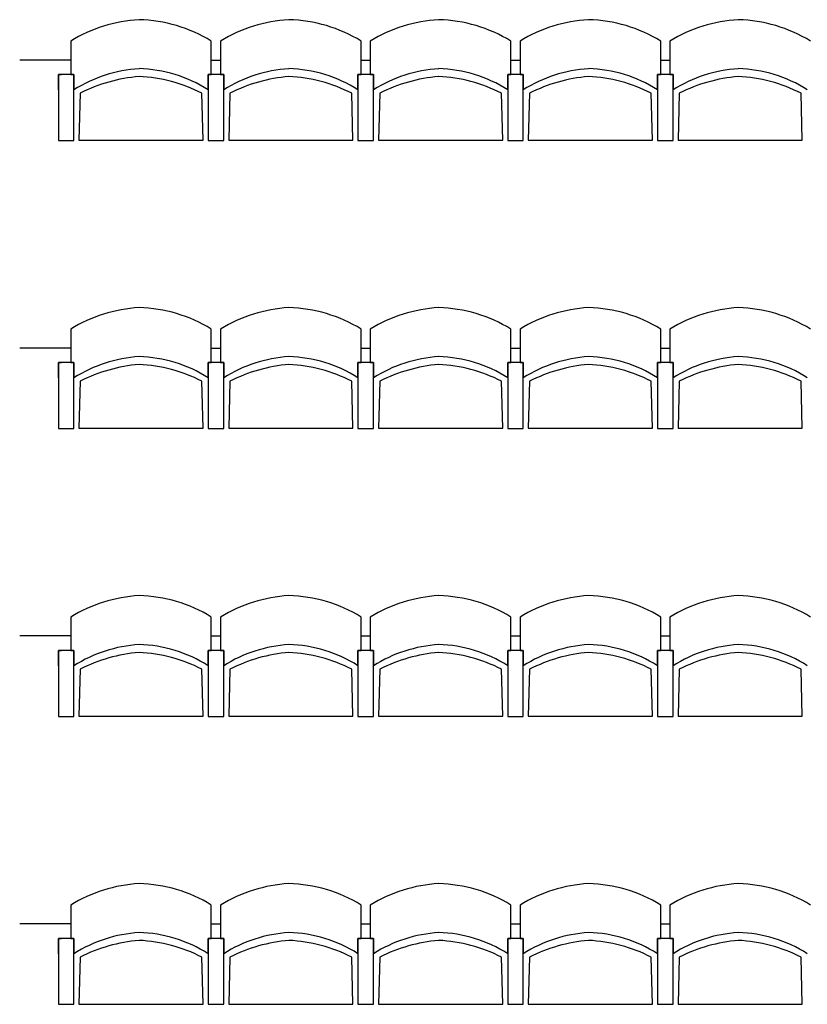
# Model space of a CAD drawing. Units: inches. Extents: x 315737 to 340409, y 330449 to 338929.
# Drawn here: x 322988 to 325694, y 330594 to 333979 of the extents above; entities that cross this region are included whole.
import ezdxf

# ---------------------------------------------------------------- set-up
doc = ezdxf.new("R2010")
doc.units = ezdxf.units.IN
doc.header["$MEASUREMENT"] = 0
doc.layers.add('freecads.com', color=7, linetype='Continuous')

msp = doc.modelspace()

# ---------------------------------------------------------------- linework, layer by layer
at = {"layer": 'freecads.com'}
for p, q in [((323162.8, 333905.4, 0), (323162.8, 333790.4, 0)), ((323646.1, 333790.4, 0), (323646.1, 333905.4, 0)), ((323677.6, 333905.4, 0), (323677.6, 333790.4, 0)), ((324160.9, 333790.4, 0), (324160.9, 333905.4, 0)), ((324192.3, 333905.4, 0), (324192.3, 333790.4, 0)), ((324675.6, 333790.4, 0), (324675.6, 333905.4, 0)), ((324707, 333905.4, 0), (324707, 333790.4, 0)), ((325190.4, 333790.4, 0), (325190.4, 333905.4, 0)), ((325221.8, 333905.4, 0), (325221.8, 333790.4, 0)), ((323162.8, 333840.3, 0), (322987.6, 333840.3, 0)), ((323646.1, 333840.3, 0), (323677.6, 333840.3, 0)), ((324160.9, 333840.3, 0), (324192.3, 333840.3, 0)), ((324675.6, 333840.3, 0), (324707, 333840.3, 0)), ((325190.4, 333840.3, 0), (325221.8, 333840.3, 0)), ((323120.4, 333790.4, 0), (323120.4, 333564.1, 0)), ((323173.8, 333790.4, 0), (323120.4, 333790.4, 0)), ((323120.4, 333738.1, 0), (323120.4, 333790.4, 0)), ((323120.4, 333790.4, 0), (323131.4, 333790.4, 0)), ((323120.4, 333790.4, 0), (323120.4, 333564.1, 0)), ((323173.8, 333790.4, 0), (323120.4, 333790.4, 0)), ((323162.8, 333790.4, 0), (323173.8, 333790.4, 0)), ((323162.8, 333790.4, 0), (323173.8, 333790.4, 0)), ((323173.8, 333790.4, 0), (323173.8, 333745.8, 0)), ((323173.8, 333564.1, 0), (323173.8, 333790.4, 0)), ((323173.8, 333790.4, 0), (323173.8, 333738.1, 0)), ((323173.8, 333564.1, 0), (323173.8, 333790.4, 0)), ((323635.1, 333790.4, 0), (323635.1, 333564.1, 0)), ((323688.6, 333790.4, 0), (323635.1, 333790.4, 0)), ((323635.1, 333738.1, 0), (323635.1, 333790.4, 0)), ((323635.1, 333790.4, 0), (323646.1, 333790.4, 0)), ((323635.1, 333790.4, 0), (323635.1, 333564.1, 0)), ((323688.6, 333790.4, 0), (323635.1, 333790.4, 0)), ((323677.6, 333790.4, 0), (323688.6, 333790.4, 0)), ((323677.6, 333790.4, 0), (323688.6, 333790.4, 0)), ((323688.6, 333790.4, 0), (323688.6, 333745.8, 0)), ((323688.6, 333564.1, 0), (323688.6, 333790.4, 0)), ((323688.6, 333790.4, 0), (323688.6, 333738.1, 0)), ((323688.6, 333564.1, 0), (323688.6, 333790.4, 0)), ((324149.9, 333790.4, 0), (324149.9, 333564.1, 0)), ((324203.3, 333790.4, 0), (324149.9, 333790.4, 0)), ((324149.9, 333738.1, 0), (324149.9, 333790.4, 0)), ((324149.9, 333790.4, 0), (324160.9, 333790.4, 0)), ((324149.9, 333790.4, 0), (324149.9, 333564.1, 0)), ((324203.3, 333790.4, 0), (324149.9, 333790.4, 0)), ((324192.3, 333790.4, 0), (324203.3, 333790.4, 0)), ((324192.3, 333790.4, 0), (324203.3, 333790.4, 0)), ((324203.3, 333790.4, 0), (324203.3, 333745.8, 0)), ((324203.3, 333564.1, 0), (324203.3, 333790.4, 0)), ((324203.3, 333790.4, 0), (324203.3, 333738.1, 0)), ((324203.3, 333564.1, 0), (324203.3, 333790.4, 0)), ((324664.6, 333790.4, 0), (324664.6, 333564.1, 0)), ((324718, 333790.4, 0), (324664.6, 333790.4, 0)), ((324664.6, 333738.1, 0), (324664.6, 333790.4, 0)), ((324664.6, 333790.4, 0), (324675.6, 333790.4, 0)), ((324664.6, 333790.4, 0), (324664.6, 333564.1, 0)), ((324718, 333790.4, 0), (324664.6, 333790.4, 0)), ((324707, 333790.4, 0), (324718, 333790.4, 0)), ((324707, 333790.4, 0), (324718, 333790.4, 0)), ((324718, 333790.4, 0), (324718, 333745.8, 0)), ((324718, 333564.1, 0), (324718, 333790.4, 0)), ((324718, 333790.4, 0), (324718, 333738.1, 0)), ((324718, 333564.1, 0), (324718, 333790.4, 0)), ((325179.4, 333790.4, 0), (325179.4, 333564.1, 0)), ((325232.8, 333790.4, 0), (325179.4, 333790.4, 0)), ((325179.4, 333738.1, 0), (325179.4, 333790.4, 0)), ((325179.4, 333790.4, 0), (325190.4, 333790.4, 0)), ((325179.4, 333790.4, 0), (325179.4, 333564.1, 0)), ((325232.8, 333790.4, 0), (325179.4, 333790.4, 0)), ((325221.8, 333790.4, 0), (325232.8, 333790.4, 0)), ((325221.8, 333790.4, 0), (325232.8, 333790.4, 0)), ((325232.8, 333790.4, 0), (325232.8, 333745.8, 0)), ((325232.8, 333564.1, 0), (325232.8, 333790.4, 0)), ((325232.8, 333790.4, 0), (325232.8, 333738.1, 0)), ((325232.8, 333564.1, 0), (325232.8, 333790.4, 0)), ((323195.3, 333726.1, 0), (323191.1, 333564.5, 0)), ((323617.8, 333564.5, 0), (323613.7, 333726.1, 0)), ((323710, 333726.1, 0), (323705.9, 333564.5, 0)), ((324132.6, 333564.5, 0), (324128.4, 333726.1, 0)), ((324224.8, 333726.1, 0), (324220.6, 333564.5, 0)), ((324647.3, 333564.5, 0), (324643.2, 333726.1, 0)), ((324739.5, 333726.1, 0), (324735.3, 333564.5, 0)), ((325162.1, 333564.5, 0), (325157.9, 333726.1, 0)), ((325254.2, 333726.1, 0), (325250.1, 333564.5, 0)), ((325676.8, 333564.5, 0), (325672.6, 333726.1, 0)), ((323120.4, 333564.1, 0), (323173.8, 333564.1, 0)), ((323120.4, 333564.1, 0), (323173.8, 333564.1, 0)), ((323191.1, 333564.5, 0), (323617.8, 333564.5, 0)), ((323635.1, 333564.1, 0), (323688.6, 333564.1, 0)), ((323635.1, 333564.1, 0), (323688.6, 333564.1, 0)), ((323705.9, 333564.5, 0), (324132.6, 333564.5, 0)), ((324149.9, 333564.1, 0), (324203.3, 333564.1, 0)), ((324149.9, 333564.1, 0), (324203.3, 333564.1, 0)), ((324220.6, 333564.5, 0), (324647.3, 333564.5, 0)), ((324664.6, 333564.1, 0), (324718, 333564.1, 0)), ((324664.6, 333564.1, 0), (324718, 333564.1, 0)), ((324735.3, 333564.5, 0), (325162.1, 333564.5, 0)), ((325179.4, 333564.1, 0), (325232.8, 333564.1, 0)), ((325179.4, 333564.1, 0), (325232.8, 333564.1, 0)), ((325250.1, 333564.5, 0), (325676.8, 333564.5, 0)), ((323162.8, 332915.4, 0), (323162.8, 332800.4, 0)), ((323646.1, 332800.4, 0), (323646.1, 332915.4, 0)), ((323677.6, 332915.4, 0), (323677.6, 332800.4, 0)), ((324160.9, 332800.4, 0), (324160.9, 332915.4, 0)), ((324192.3, 332915.4, 0), (324192.3, 332800.4, 0)), ((324675.6, 332800.4, 0), (324675.6, 332915.4, 0)), ((324707, 332915.4, 0), (324707, 332800.4, 0)), ((325190.4, 332800.4, 0), (325190.4, 332915.4, 0)), ((325221.8, 332915.4, 0), (325221.8, 332800.4, 0)), ((323162.8, 332850.3, 0), (322987.6, 332850.3, 0)), ((323646.1, 332850.3, 0), (323677.6, 332850.3, 0)), ((324160.9, 332850.3, 0), (324192.3, 332850.3, 0)), ((324675.6, 332850.3, 0), (324707, 332850.3, 0)), ((325190.4, 332850.3, 0), (325221.8, 332850.3, 0)), ((323120.4, 332800.4, 0), (323120.4, 332574.1, 0)), ((323173.8, 332800.4, 0), (323120.4, 332800.4, 0)), ((323120.4, 332748.1, 0), (323120.4, 332800.4, 0)), ((323120.4, 332800.4, 0), (323131.4, 332800.4, 0)), ((323120.4, 332800.4, 0), (323120.4, 332574.1, 0)), ((323173.8, 332800.4, 0), (323120.4, 332800.4, 0)), ((323162.8, 332800.4, 0), (323173.8, 332800.4, 0)), ((323162.8, 332800.4, 0), (323173.8, 332800.4, 0)), ((323173.8, 332800.4, 0), (323173.8, 332755.8, 0)), ((323173.8, 332574.1, 0), (323173.8, 332800.4, 0)), ((323173.8, 332800.4, 0), (323173.8, 332748.1, 0)), ((323173.8, 332574.1, 0), (323173.8, 332800.4, 0)), ((323635.1, 332800.4, 0), (323635.1, 332574.1, 0)), ((323688.6, 332800.4, 0), (323635.1, 332800.4, 0)), ((323635.1, 332748.1, 0), (323635.1, 332800.4, 0)), ((323635.1, 332800.4, 0), (323646.1, 332800.4, 0)), ((323635.1, 332800.4, 0), (323635.1, 332574.1, 0)), ((323688.6, 332800.4, 0), (323635.1, 332800.4, 0)), ((323677.6, 332800.4, 0), (323688.6, 332800.4, 0)), ((323677.6, 332800.4, 0), (323688.6, 332800.4, 0)), ((323688.6, 332800.4, 0), (323688.6, 332755.8, 0)), ((323688.6, 332574.1, 0), (323688.6, 332800.4, 0)), ((323688.6, 332800.4, 0), (323688.6, 332748.1, 0)), ((323688.6, 332574.1, 0), (323688.6, 332800.4, 0)), ((324149.9, 332800.4, 0), (324149.9, 332574.1, 0)), ((324203.3, 332800.4, 0), (324149.9, 332800.4, 0)), ((324149.9, 332748.1, 0), (324149.9, 332800.4, 0)), ((324149.9, 332800.4, 0), (324160.9, 332800.4, 0)), ((324149.9, 332800.4, 0), (324149.9, 332574.1, 0)), ((324203.3, 332800.4, 0), (324149.9, 332800.4, 0)), ((324192.3, 332800.4, 0), (324203.3, 332800.4, 0)), ((324192.3, 332800.4, 0), (324203.3, 332800.4, 0)), ((324203.3, 332800.4, 0), (324203.3, 332755.8, 0)), ((324203.3, 332574.1, 0), (324203.3, 332800.4, 0)), ((324203.3, 332800.4, 0), (324203.3, 332748.1, 0)), ((324203.3, 332574.1, 0), (324203.3, 332800.4, 0)), ((324664.6, 332800.4, 0), (324664.6, 332574.1, 0)), ((324718, 332800.4, 0), (324664.6, 332800.4, 0)), ((324664.6, 332748.1, 0), (324664.6, 332800.4, 0)), ((324664.6, 332800.4, 0), (324675.6, 332800.4, 0)), ((324664.6, 332800.4, 0), (324664.6, 332574.1, 0)), ((324718, 332800.4, 0), (324664.6, 332800.4, 0)), ((324707, 332800.4, 0), (324718, 332800.4, 0)), ((324707, 332800.4, 0), (324718, 332800.4, 0)), ((324718, 332800.4, 0), (324718, 332755.8, 0)), ((324718, 332574.1, 0), (324718, 332800.4, 0)), ((324718, 332800.4, 0), (324718, 332748.1, 0)), ((324718, 332574.1, 0), (324718, 332800.4, 0)), ((325179.4, 332800.4, 0), (325179.4, 332574.1, 0)), ((325232.8, 332800.4, 0), (325179.4, 332800.4, 0)), ((325179.4, 332748.1, 0), (325179.4, 332800.4, 0)), ((325179.4, 332800.4, 0), (325190.4, 332800.4, 0)), ((325179.4, 332800.4, 0), (325179.4, 332574.1, 0)), ((325232.8, 332800.4, 0), (325179.4, 332800.4, 0)), ((325221.8, 332800.4, 0), (325232.8, 332800.4, 0)), ((325221.8, 332800.4, 0), (325232.8, 332800.4, 0)), ((325232.8, 332800.4, 0), (325232.8, 332755.8, 0)), ((325232.8, 332574.1, 0), (325232.8, 332800.4, 0)), ((325232.8, 332800.4, 0), (325232.8, 332748.1, 0)), ((325232.8, 332574.1, 0), (325232.8, 332800.4, 0)), ((323195.3, 332736.1, 0), (323191.1, 332574.5, 0)), ((323617.8, 332574.5, 0), (323613.7, 332736.1, 0)), ((323710, 332736.1, 0), (323705.9, 332574.5, 0)), ((324132.6, 332574.5, 0), (324128.4, 332736.1, 0)), ((324224.8, 332736.1, 0), (324220.6, 332574.5, 0)), ((324647.3, 332574.5, 0), (324643.2, 332736.1, 0)), ((324739.5, 332736.1, 0), (324735.3, 332574.5, 0)), ((325162.1, 332574.5, 0), (325157.9, 332736.1, 0)), ((325254.2, 332736.1, 0), (325250.1, 332574.5, 0)), ((325676.8, 332574.5, 0), (325672.6, 332736.1, 0)), ((323120.4, 332574.1, 0), (323173.8, 332574.1, 0)), ((323120.4, 332574.1, 0), (323173.8, 332574.1, 0)), ((323191.1, 332574.5, 0), (323617.8, 332574.5, 0)), ((323635.1, 332574.1, 0), (323688.6, 332574.1, 0)), ((323635.1, 332574.1, 0), (323688.6, 332574.1, 0)), ((323705.9, 332574.5, 0), (324132.6, 332574.5, 0)), ((324149.9, 332574.1, 0), (324203.3, 332574.1, 0)), ((324149.9, 332574.1, 0), (324203.3, 332574.1, 0)), ((324220.6, 332574.5, 0), (324647.3, 332574.5, 0)), ((324664.6, 332574.1, 0), (324718, 332574.1, 0)), ((324664.6, 332574.1, 0), (324718, 332574.1, 0)), ((324735.3, 332574.5, 0), (325162.1, 332574.5, 0)), ((325179.4, 332574.1, 0), (325232.8, 332574.1, 0)), ((325179.4, 332574.1, 0), (325232.8, 332574.1, 0)), ((325250.1, 332574.5, 0), (325676.8, 332574.5, 0)), ((323162.8, 331925.4, 0), (323162.8, 331810.4, 0)), ((323646.1, 331810.4, 0), (323646.1, 331925.4, 0)), ((323677.6, 331925.4, 0), (323677.6, 331810.4, 0)), ((324160.9, 331810.4, 0), (324160.9, 331925.4, 0)), ((324192.3, 331925.4, 0), (324192.3, 331810.4, 0)), ((324675.6, 331810.4, 0), (324675.6, 331925.4, 0)), ((324707, 331925.4, 0), (324707, 331810.4, 0)), ((325190.4, 331810.4, 0), (325190.4, 331925.4, 0)), ((325221.8, 331925.4, 0), (325221.8, 331810.4, 0)), ((323162.8, 331860.3, 0), (322987.6, 331860.3, 0)), ((323646.1, 331860.3, 0), (323677.6, 331860.3, 0)), ((324160.9, 331860.3, 0), (324192.3, 331860.3, 0)), ((324675.6, 331860.3, 0), (324707, 331860.3, 0)), ((325190.4, 331860.3, 0), (325221.8, 331860.3, 0)), ((323120.4, 331810.4, 0), (323120.4, 331584.1, 0)), ((323173.8, 331810.4, 0), (323120.4, 331810.4, 0)), ((323120.4, 331758.1, 0), (323120.4, 331810.4, 0)), ((323120.4, 331810.4, 0), (323131.4, 331810.4, 0)), ((323120.4, 331810.4, 0), (323120.4, 331584.1, 0)), ((323173.8, 331810.4, 0), (323120.4, 331810.4, 0)), ((323162.8, 331810.4, 0), (323173.8, 331810.4, 0)), ((323162.8, 331810.4, 0), (323173.8, 331810.4, 0)), ((323173.8, 331810.4, 0), (323173.8, 331765.8, 0)), ((323173.8, 331584.1, 0), (323173.8, 331810.4, 0)), ((323173.8, 331810.4, 0), (323173.8, 331758.1, 0)), ((323173.8, 331584.1, 0), (323173.8, 331810.4, 0)), ((323635.1, 331810.4, 0), (323635.1, 331584.1, 0)), ((323688.6, 331810.4, 0), (323635.1, 331810.4, 0)), ((323635.1, 331758.1, 0), (323635.1, 331810.4, 0)), ((323635.1, 331810.4, 0), (323646.1, 331810.4, 0)), ((323635.1, 331810.4, 0), (323635.1, 331584.1, 0)), ((323688.6, 331810.4, 0), (323635.1, 331810.4, 0)), ((323677.6, 331810.4, 0), (323688.6, 331810.4, 0)), ((323677.6, 331810.4, 0), (323688.6, 331810.4, 0)), ((323688.6, 331810.4, 0), (323688.6, 331765.8, 0)), ((323688.6, 331584.1, 0), (323688.6, 331810.4, 0)), ((323688.6, 331810.4, 0), (323688.6, 331758.1, 0)), ((323688.6, 331584.1, 0), (323688.6, 331810.4, 0)), ((324149.9, 331810.4, 0), (324149.9, 331584.1, 0)), ((324203.3, 331810.4, 0), (324149.9, 331810.4, 0)), ((324149.9, 331758.1, 0), (324149.9, 331810.4, 0)), ((324149.9, 331810.4, 0), (324160.9, 331810.4, 0)), ((324149.9, 331810.4, 0), (324149.9, 331584.1, 0)), ((324203.3, 331810.4, 0), (324149.9, 331810.4, 0)), ((324192.3, 331810.4, 0), (324203.3, 331810.4, 0)), ((324192.3, 331810.4, 0), (324203.3, 331810.4, 0)), ((324203.3, 331810.4, 0), (324203.3, 331765.8, 0)), ((324203.3, 331584.1, 0), (324203.3, 331810.4, 0)), ((324203.3, 331810.4, 0), (324203.3, 331758.1, 0)), ((324203.3, 331584.1, 0), (324203.3, 331810.4, 0)), ((324664.6, 331810.4, 0), (324664.6, 331584.1, 0)), ((324718, 331810.4, 0), (324664.6, 331810.4, 0)), ((324664.6, 331758.1, 0), (324664.6, 331810.4, 0)), ((324664.6, 331810.4, 0), (324675.6, 331810.4, 0)), ((324664.6, 331810.4, 0), (324664.6, 331584.1, 0)), ((324718, 331810.4, 0), (324664.6, 331810.4, 0)), ((324707, 331810.4, 0), (324718, 331810.4, 0)), ((324707, 331810.4, 0), (324718, 331810.4, 0)), ((324718, 331810.4, 0), (324718, 331765.8, 0)), ((324718, 331584.1, 0), (324718, 331810.4, 0)), ((324718, 331810.4, 0), (324718, 331758.1, 0)), ((324718, 331584.1, 0), (324718, 331810.4, 0)), ((325179.4, 331810.4, 0), (325179.4, 331584.1, 0)), ((325232.8, 331810.4, 0), (325179.4, 331810.4, 0)), ((325179.4, 331758.1, 0), (325179.4, 331810.4, 0)), ((325179.4, 331810.4, 0), (325190.4, 331810.4, 0)), ((325179.4, 331810.4, 0), (325179.4, 331584.1, 0)), ((325232.8, 331810.4, 0), (325179.4, 331810.4, 0)), ((325221.8, 331810.4, 0), (325232.8, 331810.4, 0)), ((325221.8, 331810.4, 0), (325232.8, 331810.4, 0)), ((325232.8, 331810.4, 0), (325232.8, 331765.8, 0)), ((325232.8, 331584.1, 0), (325232.8, 331810.4, 0)), ((325232.8, 331810.4, 0), (325232.8, 331758.1, 0)), ((325232.8, 331584.1, 0), (325232.8, 331810.4, 0)), ((323195.3, 331746.1, 0), (323191.1, 331584.5, 0)), ((323617.8, 331584.5, 0), (323613.7, 331746.1, 0)), ((323710, 331746.1, 0), (323705.9, 331584.5, 0)), ((324132.6, 331584.5, 0), (324128.4, 331746.1, 0)), ((324224.8, 331746.1, 0), (324220.6, 331584.5, 0)), ((324647.3, 331584.5, 0), (324643.2, 331746.1, 0)), ((324739.5, 331746.1, 0), (324735.3, 331584.5, 0)), ((325162.1, 331584.5, 0), (325157.9, 331746.1, 0)), ((325254.2, 331746.1, 0), (325250.1, 331584.5, 0)), ((325676.8, 331584.5, 0), (325672.6, 331746.1, 0)), ((323120.4, 331584.1, 0), (323173.8, 331584.1, 0)), ((323120.4, 331584.1, 0), (323173.8, 331584.1, 0)), ((323191.1, 331584.5, 0), (323617.8, 331584.5, 0)), ((323635.1, 331584.1, 0), (323688.6, 331584.1, 0)), ((323635.1, 331584.1, 0), (323688.6, 331584.1, 0)), ((323705.9, 331584.5, 0), (324132.6, 331584.5, 0)), ((324149.9, 331584.1, 0), (324203.3, 331584.1, 0)), ((324149.9, 331584.1, 0), (324203.3, 331584.1, 0)), ((324220.6, 331584.5, 0), (324647.3, 331584.5, 0)), ((324664.6, 331584.1, 0), (324718, 331584.1, 0)), ((324664.6, 331584.1, 0), (324718, 331584.1, 0)), ((324735.3, 331584.5, 0), (325162.1, 331584.5, 0)), ((325179.4, 331584.1, 0), (325232.8, 331584.1, 0)), ((325179.4, 331584.1, 0), (325232.8, 331584.1, 0)), ((325250.1, 331584.5, 0), (325676.8, 331584.5, 0)), ((323162.8, 330935.4, 0), (323162.8, 330820.4, 0)), ((323646.1, 330820.4, 0), (323646.1, 330935.4, 0)), ((323677.6, 330935.4, 0), (323677.6, 330820.4, 0)), ((324160.9, 330820.4, 0), (324160.9, 330935.4, 0)), ((324192.3, 330935.4, 0), (324192.3, 330820.4, 0)), ((324675.6, 330820.4, 0), (324675.6, 330935.4, 0)), ((324707, 330935.4, 0), (324707, 330820.4, 0)), ((325190.4, 330820.4, 0), (325190.4, 330935.4, 0)), ((325221.8, 330935.4, 0), (325221.8, 330820.4, 0)), ((323162.8, 330870.3, 0), (322987.6, 330870.3, 0)), ((323646.1, 330870.3, 0), (323677.6, 330870.3, 0)), ((324160.9, 330870.3, 0), (324192.3, 330870.3, 0)), ((324675.6, 330870.3, 0), (324707, 330870.3, 0)), ((325190.4, 330870.3, 0), (325221.8, 330870.3, 0)), ((323120.4, 330820.4, 0), (323120.4, 330594.1, 0)), ((323173.8, 330820.4, 0), (323120.4, 330820.4, 0)), ((323120.4, 330768.1, 0), (323120.4, 330820.4, 0)), ((323120.4, 330820.4, 0), (323131.4, 330820.4, 0)), ((323120.4, 330820.4, 0), (323120.4, 330594.1, 0)), ((323173.8, 330820.4, 0), (323120.4, 330820.4, 0)), ((323162.8, 330820.4, 0), (323173.8, 330820.4, 0)), ((323162.8, 330820.4, 0), (323173.8, 330820.4, 0)), ((323173.8, 330820.4, 0), (323173.8, 330775.8, 0)), ((323173.8, 330594.1, 0), (323173.8, 330820.4, 0)), ((323173.8, 330820.4, 0), (323173.8, 330768.1, 0)), ((323173.8, 330594.1, 0), (323173.8, 330820.4, 0)), ((323635.1, 330820.4, 0), (323635.1, 330594.1, 0)), ((323688.6, 330820.4, 0), (323635.1, 330820.4, 0)), ((323635.1, 330768.1, 0), (323635.1, 330820.4, 0)), ((323635.1, 330820.4, 0), (323646.1, 330820.4, 0)), ((323635.1, 330820.4, 0), (323635.1, 330594.1, 0)), ((323688.6, 330820.4, 0), (323635.1, 330820.4, 0)), ((323677.6, 330820.4, 0), (323688.6, 330820.4, 0)), ((323677.6, 330820.4, 0), (323688.6, 330820.4, 0)), ((323688.6, 330820.4, 0), (323688.6, 330775.8, 0)), ((323688.6, 330594.1, 0), (323688.6, 330820.4, 0)), ((323688.6, 330820.4, 0), (323688.6, 330768.1, 0)), ((323688.6, 330594.1, 0), (323688.6, 330820.4, 0)), ((324149.9, 330820.4, 0), (324149.9, 330594.1, 0)), ((324203.3, 330820.4, 0), (324149.9, 330820.4, 0)), ((324149.9, 330768.1, 0), (324149.9, 330820.4, 0)), ((324149.9, 330820.4, 0), (324160.9, 330820.4, 0)), ((324149.9, 330820.4, 0), (324149.9, 330594.1, 0)), ((324203.3, 330820.4, 0), (324149.9, 330820.4, 0)), ((324192.3, 330820.4, 0), (324203.3, 330820.4, 0)), ((324192.3, 330820.4, 0), (324203.3, 330820.4, 0)), ((324203.3, 330820.4, 0), (324203.3, 330775.8, 0)), ((324203.3, 330594.1, 0), (324203.3, 330820.4, 0)), ((324203.3, 330820.4, 0), (324203.3, 330768.1, 0)), ((324203.3, 330594.1, 0), (324203.3, 330820.4, 0)), ((324664.6, 330820.4, 0), (324664.6, 330594.1, 0)), ((324718, 330820.4, 0), (324664.6, 330820.4, 0)), ((324664.6, 330768.1, 0), (324664.6, 330820.4, 0)), ((324664.6, 330820.4, 0), (324675.6, 330820.4, 0)), ((324664.6, 330820.4, 0), (324664.6, 330594.1, 0)), ((324718, 330820.4, 0), (324664.6, 330820.4, 0)), ((324707, 330820.4, 0), (324718, 330820.4, 0)), ((324707, 330820.4, 0), (324718, 330820.4, 0)), ((324718, 330820.4, 0), (324718, 330775.8, 0)), ((324718, 330594.1, 0), (324718, 330820.4, 0)), ((324718, 330820.4, 0), (324718, 330768.1, 0)), ((324718, 330594.1, 0), (324718, 330820.4, 0)), ((325179.4, 330820.4, 0), (325179.4, 330594.1, 0)), ((325232.8, 330820.4, 0), (325179.4, 330820.4, 0)), ((325179.4, 330768.1, 0), (325179.4, 330820.4, 0)), ((325179.4, 330820.4, 0), (325190.4, 330820.4, 0)), ((325179.4, 330820.4, 0), (325179.4, 330594.1, 0)), ((325232.8, 330820.4, 0), (325179.4, 330820.4, 0)), ((325221.8, 330820.4, 0), (325232.8, 330820.4, 0)), ((325221.8, 330820.4, 0), (325232.8, 330820.4, 0)), ((325232.8, 330820.4, 0), (325232.8, 330775.8, 0)), ((325232.8, 330594.1, 0), (325232.8, 330820.4, 0)), ((325232.8, 330820.4, 0), (325232.8, 330768.1, 0)), ((325232.8, 330594.1, 0), (325232.8, 330820.4, 0)), ((323195.3, 330756.1, 0), (323191.1, 330594.5, 0)), ((323617.8, 330594.5, 0), (323613.7, 330756.1, 0)), ((323710, 330756.1, 0), (323705.9, 330594.5, 0)), ((324132.6, 330594.5, 0), (324128.4, 330756.1, 0)), ((324224.8, 330756.1, 0), (324220.6, 330594.5, 0)), ((324647.3, 330594.5, 0), (324643.2, 330756.1, 0)), ((324739.5, 330756.1, 0), (324735.3, 330594.5, 0)), ((325162.1, 330594.5, 0), (325157.9, 330756.1, 0)), ((325254.2, 330756.1, 0), (325250.1, 330594.5, 0)), ((325676.8, 330594.5, 0), (325672.6, 330756.1, 0)), ((323120.4, 330594.1, 0), (323173.8, 330594.1, 0)), ((323120.4, 330594.1, 0), (323173.8, 330594.1, 0)), ((323191.1, 330594.5, 0), (323617.8, 330594.5, 0)), ((323635.1, 330594.1, 0), (323688.6, 330594.1, 0)), ((323635.1, 330594.1, 0), (323688.6, 330594.1, 0)), ((323705.9, 330594.5, 0), (324132.6, 330594.5, 0)), ((324149.9, 330594.1, 0), (324203.3, 330594.1, 0)), ((324149.9, 330594.1, 0), (324203.3, 330594.1, 0)), ((324220.6, 330594.5, 0), (324647.3, 330594.5, 0)), ((324664.6, 330594.1, 0), (324718, 330594.1, 0)), ((324664.6, 330594.1, 0), (324718, 330594.1, 0)), ((324735.3, 330594.5, 0), (325162.1, 330594.5, 0)), ((325179.4, 330594.1, 0), (325232.8, 330594.1, 0)), ((325179.4, 330594.1, 0), (325232.8, 330594.1, 0)), ((325250.1, 330594.5, 0), (325676.8, 330594.5, 0))]:
    msp.add_line(p, q, dxfattribs=at)
for centre, radius, start, end in [((323427.4, 333472.8, 0), 507.1, 93.342, 121.4449), ((323385.2, 333481, 0), 498.2, 58.422, 88.5539), ((323942.1, 333472.8, 0), 507.1, 93.342, 121.4449), ((323900, 333481, 0), 498.2, 58.422, 88.5539), ((324456.9, 333472.8, 0), 507.1, 93.342, 121.4449), ((324414.7, 333481, 0), 498.2, 58.422, 88.5539), ((324971.6, 333472.8, 0), 507.1, 93.342, 121.4449), ((324929.5, 333481, 0), 498.2, 58.422, 88.5539), ((325486.3, 333472.8, 0), 507.1, 93.342, 121.4449), ((325444.2, 333481, 0), 498.2, 58.422, 88.5539), ((323427.6, 333337.3, 0), 474.3, 93.597, 122.3409), ((323385.2, 333345.7, 0), 465.2, 57.5093, 88.4513), ((323942.3, 333337.3, 0), 474.3, 93.597, 122.3409), ((323900, 333345.7, 0), 465.2, 57.5093, 88.4513), ((324457.1, 333337.3, 0), 474.3, 93.597, 122.3409), ((324414.7, 333345.7, 0), 465.2, 57.5093, 88.4513), ((324971.8, 333337.3, 0), 474.3, 93.597, 122.3409), ((324929.5, 333345.7, 0), 465.2, 57.5093, 88.4513), ((325486.5, 333337.3, 0), 474.3, 93.597, 122.3409), ((325444.2, 333345.7, 0), 465.2, 57.5093, 88.4513), ((323444.3, 333235.4, 0), 550.3, 94.847, 116.9082), ((323372.7, 333256.3, 0), 528.1, 62.8444, 87.2706), ((323959.1, 333235.4, 0), 550.3, 94.847, 116.9082), ((323887.4, 333256.3, 0), 528.1, 62.8444, 87.2706), ((324473.8, 333235.4, 0), 550.3, 94.847, 116.9082), ((324402.2, 333256.3, 0), 528.1, 62.8444, 87.2706), ((324988.5, 333235.4, 0), 550.3, 94.847, 116.9082), ((324916.9, 333256.3, 0), 528.1, 62.8444, 87.2706), ((325503.3, 333235.4, 0), 550.3, 94.847, 116.9082), ((325431.6, 333256.3, 0), 528.1, 62.8444, 87.2706), ((323427.4, 332482.8, 0), 507.1, 93.342, 121.4449), ((323385.2, 332491, 0), 498.2, 58.422, 88.5539), ((323942.1, 332482.8, 0), 507.1, 93.342, 121.4449), ((323900, 332491, 0), 498.2, 58.422, 88.5539), ((324456.9, 332482.8, 0), 507.1, 93.342, 121.4449), ((324414.7, 332491, 0), 498.2, 58.422, 88.5539), ((324971.6, 332482.8, 0), 507.1, 93.342, 121.4449), ((324929.5, 332491, 0), 498.2, 58.422, 88.5539), ((325486.3, 332482.8, 0), 507.1, 93.342, 121.4449), ((325444.2, 332491, 0), 498.2, 58.422, 88.5539), ((323427.6, 332347.3, 0), 474.3, 93.597, 122.3409), ((323385.2, 332355.7, 0), 465.2, 57.5093, 88.4513), ((323942.3, 332347.3, 0), 474.3, 93.597, 122.3409), ((323900, 332355.7, 0), 465.2, 57.5093, 88.4513), ((324457.1, 332347.3, 0), 474.3, 93.597, 122.3409), ((324414.7, 332355.7, 0), 465.2, 57.5093, 88.4513), ((324971.8, 332347.3, 0), 474.3, 93.597, 122.3409), ((324929.5, 332355.7, 0), 465.2, 57.5093, 88.4513), ((325486.5, 332347.3, 0), 474.3, 93.597, 122.3409), ((325444.2, 332355.7, 0), 465.2, 57.5093, 88.4513), ((323444.3, 332245.4, 0), 550.3, 94.847, 116.9082), ((323372.7, 332266.3, 0), 528.1, 62.8444, 87.2706), ((323959.1, 332245.4, 0), 550.3, 94.847, 116.9082), ((323887.4, 332266.3, 0), 528.1, 62.8444, 87.2706), ((324473.8, 332245.4, 0), 550.3, 94.847, 116.9082), ((324402.2, 332266.3, 0), 528.1, 62.8444, 87.2706), ((324988.5, 332245.4, 0), 550.3, 94.847, 116.9082), ((324916.9, 332266.3, 0), 528.1, 62.8444, 87.2706), ((325503.3, 332245.4, 0), 550.3, 94.847, 116.9082), ((325431.6, 332266.3, 0), 528.1, 62.8444, 87.2706), ((323427.4, 331492.8, 0), 507.1, 93.342, 121.4449), ((323385.2, 331501, 0), 498.2, 58.422, 88.5539), ((323942.1, 331492.8, 0), 507.1, 93.342, 121.4449), ((323900, 331501, 0), 498.2, 58.422, 88.5539), ((324456.9, 331492.8, 0), 507.1, 93.342, 121.4449), ((324414.7, 331501, 0), 498.2, 58.422, 88.5539), ((324971.6, 331492.8, 0), 507.1, 93.342, 121.4449), ((324929.5, 331501, 0), 498.2, 58.422, 88.5539), ((325486.3, 331492.8, 0), 507.1, 93.342, 121.4449), ((325444.2, 331501, 0), 498.2, 58.422, 88.5539), ((323427.6, 331357.3, 0), 474.3, 93.597, 122.3409), ((323385.2, 331365.7, 0), 465.2, 57.5093, 88.4513), ((323942.3, 331357.3, 0), 474.3, 93.597, 122.3409), ((323900, 331365.7, 0), 465.2, 57.5093, 88.4513), ((324457.1, 331357.3, 0), 474.3, 93.597, 122.3409), ((324414.7, 331365.7, 0), 465.2, 57.5093, 88.4513), ((324971.8, 331357.3, 0), 474.3, 93.597, 122.3409), ((324929.5, 331365.7, 0), 465.2, 57.5093, 88.4513), ((325486.5, 331357.3, 0), 474.3, 93.597, 122.3409), ((325444.2, 331365.7, 0), 465.2, 57.5093, 88.4513), ((323444.3, 331255.4, 0), 550.3, 94.847, 116.9082), ((323372.7, 331276.3, 0), 528.1, 62.8444, 87.2706), ((323959.1, 331255.4, 0), 550.3, 94.847, 116.9082), ((323887.4, 331276.3, 0), 528.1, 62.8444, 87.2706), ((324473.8, 331255.4, 0), 550.3, 94.847, 116.9082), ((324402.2, 331276.3, 0), 528.1, 62.8444, 87.2706), ((324988.5, 331255.4, 0), 550.3, 94.847, 116.9082), ((324916.9, 331276.3, 0), 528.1, 62.8444, 87.2706), ((325503.3, 331255.4, 0), 550.3, 94.847, 116.9082), ((325431.6, 331276.3, 0), 528.1, 62.8444, 87.2706), ((323427.4, 330502.8, 0), 507.1, 93.342, 121.4449), ((323385.2, 330511, 0), 498.2, 58.422, 88.5539), ((323942.1, 330502.8, 0), 507.1, 93.342, 121.4449), ((323900, 330511, 0), 498.2, 58.422, 88.5539), ((324456.9, 330502.8, 0), 507.1, 93.342, 121.4449), ((324414.7, 330511, 0), 498.2, 58.422, 88.5539), ((324971.6, 330502.8, 0), 507.1, 93.342, 121.4449), ((324929.5, 330511, 0), 498.2, 58.422, 88.5539), ((325486.3, 330502.8, 0), 507.1, 93.342, 121.4449), ((325444.2, 330511, 0), 498.2, 58.422, 88.5539), ((323427.6, 330367.3, 0), 474.3, 93.597, 122.3409), ((323444.3, 330265.4, 0), 550.3, 94.847, 116.9082), ((323385.2, 330375.7, 0), 465.2, 57.5093, 88.4513), ((323372.7, 330286.3, 0), 528.1, 62.8444, 87.2706), ((323942.3, 330367.3, 0), 474.3, 93.597, 122.3409), ((323959.1, 330265.4, 0), 550.3, 94.847, 116.9082), ((323900, 330375.7, 0), 465.2, 57.5093, 88.4513), ((323887.4, 330286.3, 0), 528.1, 62.8444, 87.2706), ((324457.1, 330367.3, 0), 474.3, 93.597, 122.3409), ((324473.8, 330265.4, 0), 550.3, 94.847, 116.9082), ((324414.7, 330375.7, 0), 465.2, 57.5093, 88.4513), ((324402.2, 330286.3, 0), 528.1, 62.8444, 87.2706), ((324971.8, 330367.3, 0), 474.3, 93.597, 122.3409), ((324988.5, 330265.4, 0), 550.3, 94.847, 116.9082), ((324929.5, 330375.7, 0), 465.2, 57.5093, 88.4513), ((324916.9, 330286.3, 0), 528.1, 62.8444, 87.2706), ((325486.5, 330367.3, 0), 474.3, 93.597, 122.3409), ((325503.3, 330265.4, 0), 550.3, 94.847, 116.9082), ((325444.2, 330375.7, 0), 465.2, 57.5093, 88.4513), ((325431.6, 330286.3, 0), 528.1, 62.8444, 87.2706)]:
    msp.add_arc(centre, radius, start, end, dxfattribs=at)

doc.saveas('drawing.dxf')
